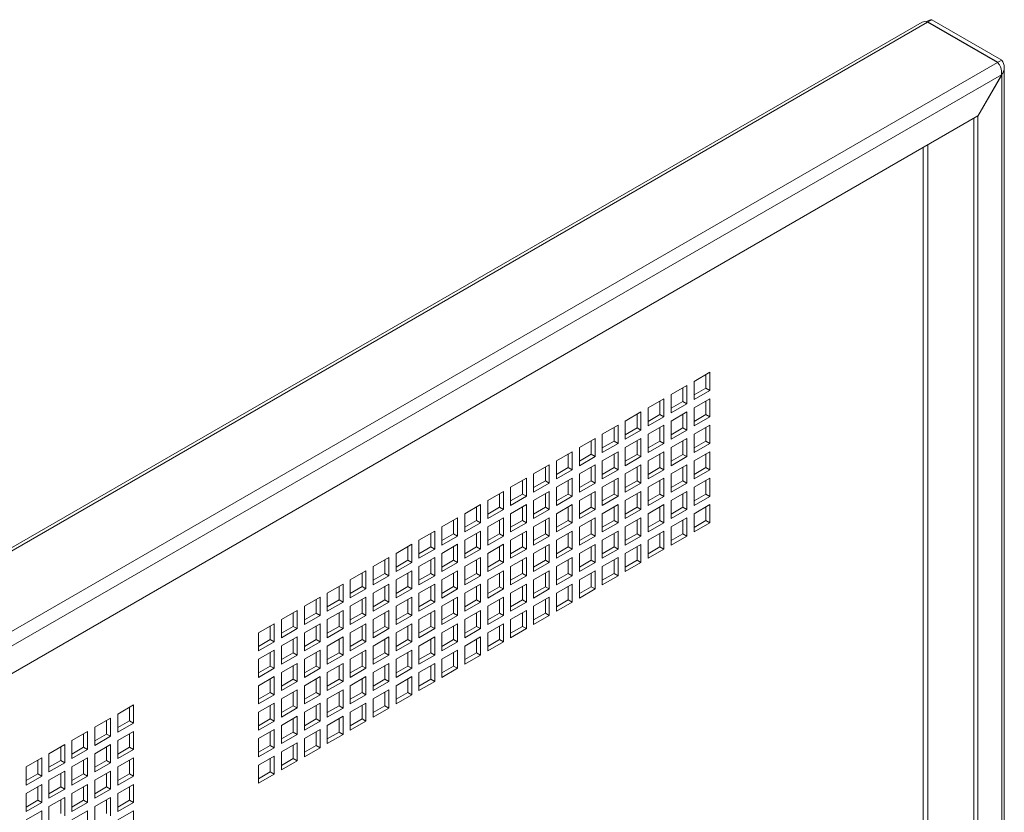
# Paper-space layout 'Sheet2' of a CAD drawing. Units: millimetres. Extents: x 74 to 3794, y 125 to 3925.
# Drawn here: x 3528 to 3794, y 3653 to 3867 of the extents above; entities that cross this region are included whole.
import ezdxf

# ---------------------------------------------------------------- set-up
doc = ezdxf.new("R2010")
doc.units = ezdxf.units.MM

psp = doc.layouts.new('Sheet2')

# ---------------------------------------------------------------- linework, layer by layer
at = {"color": 7, "linetype": 'Continuous', "lineweight": 0}
for p, q in [((3771.71, 3865.93), (3378.57, 3638.97)), ((3773.21, 3865.97), (3379.49, 3638.69)), ((3773.21, 3865.97), (3792.06, 3855.09)), ((3774.34, 3866.63), (3773.28, 3866.01)), ((3773.28, 3866.01), (3792.13, 3855.13)), ((3774.34, 3866.63), (3793.19, 3855.74)), ((3398.35, 3627.8), (3792.06, 3855.09)), ((3793.19, 3855.74), (3792.13, 3855.13)), ((3400.06, 3624.84), (3793.14, 3851.76)), ((3793.14, 3851.76), (3786.72, 3840.64)), ((3793.19, 3851.73), (3786.77, 3840.61)), ((3793.19, 3851.73), (3793.19, 3080.09)), ((3793.9, 3080.06), (3793.9, 3853.74)), ((3400.06, 3617.42), (3786.72, 3840.64)), ((3785.71, 3840.06), (3785.71, 3526.51)), ((3786.77, 3840.61), (3786.72, 3840.64)), ((3786.77, 3840.61), (3786.77, 3525.9)), ((3710.14, 3768.97), (3714.38, 3771.42)), ((3710.14, 3764.07), (3710.14, 3768.97)), ((3713.32, 3770.81), (3713.32, 3767.13)), ((3714.38, 3771.42), (3714.38, 3766.52)), ((3703.95, 3765.4), (3708.2, 3767.85)), ((3707.14, 3767.24), (3707.14, 3763.56)), ((3708.2, 3767.85), (3708.2, 3762.95)), ((3713.32, 3767.13), (3710.14, 3765.3)), ((3714.38, 3766.52), (3710.14, 3764.07)), ((3714.38, 3766.52), (3713.32, 3767.13)), ((3697.77, 3761.83), (3702.01, 3764.28)), ((3700.95, 3763.67), (3700.95, 3759.99)), ((3702.01, 3764.28), (3702.01, 3759.38)), ((3703.95, 3760.5), (3703.95, 3765.4)), ((3710.14, 3761.83), (3714.38, 3764.28)), ((3713.32, 3763.66), (3713.32, 3759.99)), ((3714.38, 3764.28), (3714.38, 3759.38)), ((3697.77, 3756.93), (3697.77, 3761.83)), ((3707.14, 3763.56), (3703.95, 3761.73)), ((3708.2, 3762.95), (3703.95, 3760.5)), ((3708.2, 3762.95), (3707.14, 3763.56)), ((3710.14, 3756.93), (3710.14, 3761.83)), ((3691.58, 3758.26), (3695.82, 3760.71)), ((3691.58, 3753.36), (3691.58, 3758.26)), ((3694.76, 3760.09), (3694.76, 3756.42)), ((3695.82, 3760.71), (3695.82, 3755.81)), ((3700.95, 3759.99), (3697.77, 3758.15)), ((3702.01, 3759.38), (3697.77, 3756.93)), ((3702.01, 3759.38), (3700.95, 3759.99)), ((3703.95, 3758.26), (3708.2, 3760.71)), ((3703.95, 3753.36), (3703.95, 3758.26)), ((3707.14, 3760.09), (3707.14, 3756.42)), ((3708.2, 3760.71), (3708.2, 3755.81)), ((3713.32, 3759.99), (3710.14, 3758.15)), ((3714.38, 3759.38), (3710.14, 3756.93)), ((3714.38, 3759.38), (3713.32, 3759.99)), ((3685.39, 3754.69), (3689.63, 3757.13)), ((3688.57, 3756.52), (3688.57, 3752.85)), ((3689.63, 3757.13), (3689.63, 3752.24)), ((3694.76, 3756.42), (3691.58, 3754.58)), ((3695.82, 3755.81), (3691.58, 3753.36)), ((3695.82, 3755.81), (3694.76, 3756.42)), ((3697.77, 3754.68), (3702.01, 3757.13)), ((3700.95, 3756.52), (3700.95, 3752.85)), ((3702.01, 3757.13), (3702.01, 3752.23)), ((3707.14, 3756.42), (3703.95, 3754.58)), ((3708.2, 3755.81), (3703.95, 3753.36)), ((3708.2, 3755.81), (3707.14, 3756.42)), ((3710.14, 3754.68), (3714.38, 3757.13)), ((3713.32, 3756.52), (3713.32, 3752.85)), ((3714.38, 3757.13), (3714.38, 3752.23)), ((3679.2, 3751.11), (3683.45, 3753.56)), ((3682.39, 3752.95), (3682.39, 3749.28)), ((3683.45, 3753.56), (3683.45, 3748.66)), ((3685.39, 3749.79), (3685.39, 3754.69)), ((3691.58, 3751.11), (3695.82, 3753.56)), ((3694.76, 3752.95), (3694.76, 3749.27)), ((3695.82, 3753.56), (3695.82, 3748.66)), ((3697.77, 3749.78), (3697.77, 3754.68)), ((3703.95, 3751.11), (3708.2, 3753.56)), ((3707.14, 3752.95), (3707.14, 3749.27)), ((3708.2, 3753.56), (3708.2, 3748.66)), ((3710.14, 3749.78), (3710.14, 3754.68)), ((3679.2, 3746.21), (3679.2, 3751.11)), ((3688.57, 3752.85), (3685.39, 3751.01)), ((3689.63, 3752.24), (3685.39, 3749.79)), ((3689.63, 3752.24), (3688.57, 3752.85)), ((3691.58, 3746.21), (3691.58, 3751.11)), ((3700.95, 3752.85), (3697.77, 3751.01)), ((3702.01, 3752.23), (3697.77, 3749.78)), ((3702.01, 3752.23), (3700.95, 3752.85)), ((3703.95, 3746.21), (3703.95, 3751.11)), ((3713.32, 3752.85), (3710.14, 3751.01)), ((3714.38, 3752.23), (3710.14, 3749.78)), ((3714.38, 3752.23), (3713.32, 3752.85)), ((3673.02, 3747.54), (3677.26, 3749.99)), ((3676.2, 3749.38), (3676.2, 3745.7)), ((3677.26, 3749.99), (3677.26, 3745.09)), ((3682.39, 3749.28), (3679.2, 3747.44)), ((3683.45, 3748.66), (3679.2, 3746.21)), ((3683.45, 3748.66), (3682.39, 3749.28)), ((3685.39, 3747.54), (3689.63, 3749.99)), ((3688.57, 3749.38), (3688.57, 3745.7)), ((3689.63, 3749.99), (3689.63, 3745.09)), ((3694.76, 3749.27), (3691.58, 3747.44)), ((3695.82, 3748.66), (3691.58, 3746.21)), ((3695.82, 3748.66), (3694.76, 3749.27)), ((3697.77, 3747.54), (3702.01, 3749.99)), ((3700.95, 3749.38), (3700.95, 3745.7)), ((3702.01, 3749.99), (3702.01, 3745.09)), ((3707.14, 3749.27), (3703.95, 3747.44)), ((3708.2, 3748.66), (3703.95, 3746.21)), ((3708.2, 3748.66), (3707.14, 3749.27)), ((3710.14, 3747.54), (3714.38, 3749.99)), ((3713.32, 3749.38), (3713.32, 3745.7)), ((3714.38, 3749.99), (3714.38, 3745.09)), ((3666.83, 3743.97), (3671.07, 3746.42)), ((3670.01, 3745.81), (3670.01, 3742.13)), ((3671.07, 3746.42), (3671.07, 3741.52)), ((3673.02, 3742.64), (3673.02, 3747.54)), ((3676.2, 3745.7), (3673.02, 3743.87)), ((3677.26, 3745.09), (3673.02, 3742.64)), ((3677.26, 3745.09), (3676.2, 3745.7)), ((3679.2, 3743.97), (3683.45, 3746.42)), ((3682.39, 3745.81), (3682.39, 3742.13)), ((3683.45, 3746.42), (3683.45, 3741.52)), ((3685.39, 3742.64), (3685.39, 3747.54)), ((3688.57, 3745.7), (3685.39, 3743.87)), ((3689.63, 3745.09), (3685.39, 3742.64)), ((3689.63, 3745.09), (3688.57, 3745.7)), ((3691.58, 3743.97), (3695.82, 3746.42)), ((3694.76, 3745.8), (3694.76, 3742.13)), ((3695.82, 3746.42), (3695.82, 3741.52)), ((3697.77, 3742.64), (3697.77, 3747.54)), ((3700.95, 3745.7), (3697.77, 3743.86)), ((3702.01, 3745.09), (3697.77, 3742.64)), ((3702.01, 3745.09), (3700.95, 3745.7)), ((3703.95, 3743.97), (3708.2, 3746.42)), ((3707.14, 3745.8), (3707.14, 3742.13)), ((3708.2, 3746.42), (3708.2, 3741.52)), ((3710.14, 3742.64), (3710.14, 3747.54)), ((3713.32, 3745.7), (3710.14, 3743.86)), ((3714.38, 3745.09), (3710.14, 3742.64)), ((3714.38, 3745.09), (3713.32, 3745.7)), ((3660.64, 3740.4), (3664.89, 3742.85)), ((3664.89, 3742.85), (3664.89, 3737.95)), ((3666.83, 3739.07), (3666.83, 3743.97)), ((3673.02, 3740.4), (3677.26, 3742.85)), ((3677.26, 3742.85), (3677.26, 3737.95)), ((3679.2, 3739.07), (3679.2, 3743.97)), ((3685.39, 3740.4), (3689.63, 3742.84)), ((3689.63, 3742.84), (3689.63, 3737.95)), ((3691.58, 3739.07), (3691.58, 3743.97)), ((3697.77, 3740.39), (3702.01, 3742.84)), ((3702.01, 3742.84), (3702.01, 3737.94)), ((3703.95, 3739.07), (3703.95, 3743.97)), ((3710.14, 3740.39), (3714.38, 3742.84)), ((3714.38, 3742.84), (3714.38, 3737.94)), ((3660.64, 3735.5), (3660.64, 3740.4)), ((3663.83, 3742.24), (3663.83, 3738.56)), ((3670.01, 3742.13), (3666.83, 3740.3)), ((3671.07, 3741.52), (3666.83, 3739.07)), ((3671.07, 3741.52), (3670.01, 3742.13)), ((3673.02, 3735.5), (3673.02, 3740.4)), ((3676.2, 3742.23), (3676.2, 3738.56)), ((3682.39, 3742.13), (3679.2, 3740.29)), ((3683.45, 3741.52), (3679.2, 3739.07)), ((3683.45, 3741.52), (3682.39, 3742.13)), ((3685.39, 3735.5), (3685.39, 3740.4)), ((3688.57, 3742.23), (3688.57, 3738.56)), ((3694.76, 3742.13), (3691.58, 3740.29)), ((3695.82, 3741.52), (3691.58, 3739.07)), ((3695.82, 3741.52), (3694.76, 3742.13)), ((3697.77, 3735.5), (3697.77, 3740.39)), ((3700.95, 3742.23), (3700.95, 3738.56)), ((3707.14, 3742.13), (3703.95, 3740.29)), ((3708.2, 3741.52), (3703.95, 3739.07)), ((3708.2, 3741.52), (3707.14, 3742.13)), ((3710.14, 3735.49), (3710.14, 3740.39)), ((3713.32, 3742.23), (3713.32, 3738.56)), ((3654.46, 3736.83), (3658.7, 3739.28)), ((3657.64, 3738.66), (3657.64, 3734.99)), ((3658.7, 3739.28), (3658.7, 3734.38)), ((3663.83, 3738.56), (3660.64, 3736.72)), ((3664.89, 3737.95), (3660.64, 3735.5)), ((3664.89, 3737.95), (3663.83, 3738.56)), ((3666.83, 3736.83), (3671.07, 3739.27)), ((3670.01, 3738.66), (3670.01, 3734.99)), ((3671.07, 3739.27), (3671.07, 3734.38)), ((3676.2, 3738.56), (3673.02, 3736.72)), ((3677.26, 3737.95), (3673.02, 3735.5)), ((3677.26, 3737.95), (3676.2, 3738.56)), ((3679.2, 3736.82), (3683.45, 3739.27)), ((3682.39, 3738.66), (3682.39, 3734.99)), ((3683.45, 3739.27), (3683.45, 3734.37)), ((3688.57, 3738.56), (3685.39, 3736.72)), ((3689.63, 3737.95), (3685.39, 3735.5)), ((3689.63, 3737.95), (3688.57, 3738.56)), ((3691.58, 3736.82), (3695.82, 3739.27)), ((3694.76, 3738.66), (3694.76, 3734.99)), ((3695.82, 3739.27), (3695.82, 3734.37)), ((3700.95, 3738.56), (3697.77, 3736.72)), ((3702.01, 3737.94), (3697.77, 3735.5)), ((3702.01, 3737.94), (3700.95, 3738.56)), ((3703.95, 3736.82), (3708.2, 3739.27)), ((3707.14, 3738.66), (3707.14, 3734.98)), ((3708.2, 3739.27), (3708.2, 3734.37)), ((3713.32, 3738.56), (3710.14, 3736.72)), ((3714.38, 3737.94), (3710.14, 3735.49)), ((3714.38, 3737.94), (3713.32, 3738.56)), ((3648.27, 3733.25), (3652.51, 3735.7)), ((3651.45, 3735.09), (3651.45, 3731.42)), ((3652.51, 3735.7), (3652.51, 3730.8)), ((3654.46, 3731.93), (3654.46, 3736.83)), ((3657.64, 3734.99), (3654.46, 3733.15)), ((3658.7, 3734.38), (3654.46, 3731.93)), ((3658.7, 3734.38), (3657.64, 3734.99)), ((3660.64, 3733.25), (3664.89, 3735.7)), ((3663.83, 3735.09), (3663.83, 3731.42)), ((3664.89, 3735.7), (3664.89, 3730.8)), ((3666.83, 3731.93), (3666.83, 3736.83)), ((3670.01, 3734.99), (3666.83, 3733.15)), ((3671.07, 3734.38), (3666.83, 3731.93)), ((3671.07, 3734.38), (3670.01, 3734.99)), ((3673.02, 3733.25), (3677.26, 3735.7)), ((3676.2, 3735.09), (3676.2, 3731.41)), ((3677.26, 3735.7), (3677.26, 3730.8)), ((3679.2, 3731.92), (3679.2, 3736.82)), ((3682.39, 3734.99), (3679.2, 3733.15)), ((3683.45, 3734.37), (3679.2, 3731.92)), ((3683.45, 3734.37), (3682.39, 3734.99)), ((3685.39, 3733.25), (3689.63, 3735.7)), ((3688.57, 3735.09), (3688.57, 3731.41)), ((3689.63, 3735.7), (3689.63, 3730.8)), ((3691.58, 3731.92), (3691.58, 3736.82)), ((3694.76, 3734.99), (3691.58, 3733.15)), ((3695.82, 3734.37), (3691.58, 3731.92)), ((3695.82, 3734.37), (3694.76, 3734.99)), ((3697.77, 3733.25), (3702.01, 3735.7)), ((3700.95, 3735.09), (3700.95, 3731.41)), ((3702.01, 3735.7), (3702.01, 3730.8)), ((3703.95, 3731.92), (3703.95, 3736.82)), ((3707.14, 3734.98), (3703.95, 3733.15)), ((3708.2, 3734.37), (3703.95, 3731.92)), ((3708.2, 3734.37), (3707.14, 3734.98)), ((3710.14, 3733.25), (3714.38, 3735.7)), ((3713.32, 3735.09), (3713.32, 3731.41)), ((3714.38, 3735.7), (3714.38, 3730.8)), ((3642.08, 3729.68), (3646.32, 3732.13)), ((3646.32, 3732.13), (3646.32, 3727.23)), ((3648.27, 3728.36), (3648.27, 3733.25)), ((3654.46, 3729.68), (3658.7, 3732.13)), ((3658.7, 3732.13), (3658.7, 3727.23)), ((3660.64, 3728.35), (3660.64, 3733.25)), ((3666.83, 3729.68), (3671.07, 3732.13)), ((3671.07, 3732.13), (3671.07, 3727.23)), ((3673.02, 3728.35), (3673.02, 3733.25)), ((3679.2, 3729.68), (3683.45, 3732.13)), ((3683.45, 3732.13), (3683.45, 3727.23)), ((3685.39, 3728.35), (3685.39, 3733.25)), ((3691.58, 3729.68), (3695.82, 3732.13)), ((3695.82, 3732.13), (3695.82, 3727.23)), ((3697.77, 3728.35), (3697.77, 3733.25)), ((3703.95, 3729.68), (3708.2, 3732.13)), ((3708.2, 3732.13), (3708.2, 3727.23)), ((3710.14, 3728.35), (3710.14, 3733.25)), ((3642.08, 3724.78), (3642.08, 3729.68)), ((3645.26, 3731.52), (3645.26, 3727.85)), ((3651.45, 3731.42), (3648.27, 3729.58)), ((3652.51, 3730.8), (3648.27, 3728.36)), ((3652.51, 3730.8), (3651.45, 3731.42)), ((3654.46, 3724.78), (3654.46, 3729.68)), ((3657.64, 3731.52), (3657.64, 3727.84)), ((3663.83, 3731.42), (3660.64, 3729.58)), ((3664.89, 3730.8), (3660.64, 3728.35)), ((3664.89, 3730.8), (3663.83, 3731.42)), ((3666.83, 3724.78), (3666.83, 3729.68)), ((3670.01, 3731.52), (3670.01, 3727.84)), ((3676.2, 3731.41), (3673.02, 3729.58)), ((3677.26, 3730.8), (3673.02, 3728.35)), ((3677.26, 3730.8), (3676.2, 3731.41)), ((3679.2, 3724.78), (3679.2, 3729.68)), ((3682.39, 3731.52), (3682.39, 3727.84)), ((3688.57, 3731.41), (3685.39, 3729.58)), ((3689.63, 3730.8), (3685.39, 3728.35)), ((3689.63, 3730.8), (3688.57, 3731.41)), ((3691.58, 3724.78), (3691.58, 3729.68)), ((3694.76, 3731.52), (3694.76, 3727.84)), ((3700.95, 3731.41), (3697.77, 3729.58)), ((3702.01, 3730.8), (3697.77, 3728.35)), ((3702.01, 3730.8), (3700.95, 3731.41)), ((3703.95, 3724.78), (3703.95, 3729.68)), ((3707.14, 3731.51), (3707.14, 3727.84)), ((3713.32, 3731.41), (3710.14, 3729.57)), ((3714.38, 3730.8), (3710.14, 3728.35)), ((3714.38, 3730.8), (3713.32, 3731.41)), ((3635.89, 3726.11), (3640.14, 3728.56)), ((3639.08, 3727.95), (3639.08, 3724.27)), ((3640.14, 3728.56), (3640.14, 3723.66)), ((3645.26, 3727.85), (3642.08, 3726.01)), ((3646.32, 3727.23), (3642.08, 3724.78)), ((3646.32, 3727.23), (3645.26, 3727.85)), ((3648.27, 3726.11), (3652.51, 3728.56)), ((3651.45, 3727.95), (3651.45, 3724.27)), ((3652.51, 3728.56), (3652.51, 3723.66)), ((3657.64, 3727.84), (3654.46, 3726.01)), ((3658.7, 3727.23), (3654.46, 3724.78)), ((3658.7, 3727.23), (3657.64, 3727.84)), ((3660.64, 3726.11), (3664.89, 3728.56)), ((3663.83, 3727.95), (3663.83, 3724.27)), ((3664.89, 3728.56), (3664.89, 3723.66)), ((3670.01, 3727.84), (3666.83, 3726.01)), ((3671.07, 3727.23), (3666.83, 3724.78)), ((3671.07, 3727.23), (3670.01, 3727.84)), ((3673.02, 3726.11), (3677.26, 3728.56)), ((3676.2, 3727.94), (3676.2, 3724.27)), ((3677.26, 3728.56), (3677.26, 3723.66)), ((3682.39, 3727.84), (3679.2, 3726)), ((3683.45, 3727.23), (3679.2, 3724.78)), ((3683.45, 3727.23), (3682.39, 3727.84)), ((3685.39, 3726.11), (3689.63, 3728.56)), ((3688.57, 3727.94), (3688.57, 3724.27)), ((3689.63, 3728.56), (3689.63, 3723.66)), ((3694.76, 3727.84), (3691.58, 3726)), ((3695.82, 3727.23), (3691.58, 3724.78)), ((3695.82, 3727.23), (3694.76, 3727.84)), ((3697.77, 3726.11), (3702.01, 3728.55)), ((3700.95, 3727.94), (3700.95, 3724.27)), ((3702.01, 3728.55), (3702.01, 3723.66)), ((3707.14, 3727.84), (3703.95, 3726)), ((3708.2, 3727.23), (3703.95, 3724.78)), ((3708.2, 3727.23), (3707.14, 3727.84)), ((3629.71, 3722.54), (3633.95, 3724.99)), ((3632.89, 3724.38), (3632.89, 3720.7)), ((3633.95, 3724.99), (3633.95, 3720.09)), ((3635.89, 3721.21), (3635.89, 3726.11)), ((3639.08, 3724.27), (3635.89, 3722.44)), ((3640.14, 3723.66), (3639.08, 3724.27)), ((3642.08, 3722.54), (3646.32, 3724.99)), ((3645.26, 3724.37), (3645.26, 3720.7)), ((3646.32, 3724.99), (3646.32, 3720.09)), ((3648.27, 3721.21), (3648.27, 3726.11)), ((3651.45, 3724.27), (3648.27, 3722.44)), ((3652.51, 3723.66), (3651.45, 3724.27)), ((3654.46, 3722.54), (3658.7, 3724.99)), ((3657.64, 3724.37), (3657.64, 3720.7)), ((3658.7, 3724.99), (3658.7, 3720.09)), ((3660.64, 3721.21), (3660.64, 3726.11)), ((3663.83, 3724.27), (3660.64, 3722.43)), ((3664.89, 3723.66), (3663.83, 3724.27)), ((3666.83, 3722.54), (3671.07, 3724.98)), ((3670.01, 3724.37), (3670.01, 3720.7)), ((3671.07, 3724.98), (3671.07, 3720.09)), ((3673.02, 3721.21), (3673.02, 3726.11)), ((3676.2, 3724.27), (3673.02, 3722.43)), ((3677.26, 3723.66), (3676.2, 3724.27)), ((3679.2, 3722.53), (3683.45, 3724.98)), ((3682.39, 3724.37), (3682.39, 3720.7)), ((3683.45, 3724.98), (3683.45, 3720.08)), ((3685.39, 3721.21), (3685.39, 3726.11)), ((3688.57, 3724.27), (3685.39, 3722.43)), ((3689.63, 3723.66), (3688.57, 3724.27)), ((3691.58, 3722.53), (3695.82, 3724.98)), ((3694.76, 3724.37), (3694.76, 3720.7)), ((3695.82, 3724.98), (3695.82, 3720.08)), ((3697.77, 3721.21), (3697.77, 3726.11)), ((3700.95, 3724.27), (3697.77, 3722.43)), ((3702.01, 3723.66), (3700.95, 3724.27)), ((3623.52, 3718.97), (3627.76, 3721.42)), ((3627.76, 3721.42), (3627.76, 3716.52)), ((3629.71, 3717.64), (3629.71, 3722.54)), ((3640.14, 3723.66), (3635.89, 3721.21)), ((3635.89, 3718.97), (3640.14, 3721.42)), ((3640.14, 3721.42), (3640.14, 3716.52)), ((3642.08, 3717.64), (3642.08, 3722.54)), ((3652.51, 3723.66), (3648.27, 3721.21)), ((3648.27, 3718.97), (3652.51, 3721.41)), ((3652.51, 3721.41), (3652.51, 3716.52)), ((3654.46, 3717.64), (3654.46, 3722.54)), ((3664.89, 3723.66), (3660.64, 3721.21)), ((3660.64, 3718.96), (3664.89, 3721.41)), ((3664.89, 3721.41), (3664.89, 3716.51)), ((3666.83, 3717.64), (3666.83, 3722.54)), ((3677.26, 3723.66), (3673.02, 3721.21)), ((3673.02, 3718.96), (3677.26, 3721.41)), ((3677.26, 3721.41), (3677.26, 3716.51)), ((3679.2, 3717.64), (3679.2, 3722.53)), ((3689.63, 3723.66), (3685.39, 3721.21)), ((3685.39, 3718.96), (3689.63, 3721.41)), ((3689.63, 3721.41), (3689.63, 3716.51)), ((3691.58, 3717.63), (3691.58, 3722.53)), ((3702.01, 3723.66), (3697.77, 3721.21)), ((3623.52, 3714.07), (3623.52, 3718.97)), ((3626.7, 3720.8), (3626.7, 3717.13)), ((3632.89, 3720.7), (3629.71, 3718.86)), ((3633.95, 3720.09), (3629.71, 3717.64)), ((3633.95, 3720.09), (3632.89, 3720.7)), ((3635.89, 3714.07), (3635.89, 3718.97)), ((3639.08, 3720.8), (3639.08, 3717.13)), ((3645.26, 3720.7), (3642.08, 3718.86)), ((3646.32, 3720.09), (3642.08, 3717.64)), ((3646.32, 3720.09), (3645.26, 3720.7)), ((3648.27, 3714.07), (3648.27, 3718.97)), ((3651.45, 3720.8), (3651.45, 3717.13)), ((3657.64, 3720.7), (3654.46, 3718.86)), ((3658.7, 3720.09), (3654.46, 3717.64)), ((3658.7, 3720.09), (3657.64, 3720.7)), ((3660.64, 3714.06), (3660.64, 3718.96)), ((3663.83, 3720.8), (3663.83, 3717.13)), ((3670.01, 3720.7), (3666.83, 3718.86)), ((3671.07, 3720.09), (3666.83, 3717.64)), ((3671.07, 3720.09), (3670.01, 3720.7)), ((3673.02, 3714.06), (3673.02, 3718.96)), ((3676.2, 3720.8), (3676.2, 3717.13)), ((3682.39, 3720.7), (3679.2, 3718.86)), ((3683.45, 3720.08), (3679.2, 3717.64)), ((3683.45, 3720.08), (3682.39, 3720.7)), ((3685.39, 3714.06), (3685.39, 3718.96)), ((3688.57, 3720.8), (3688.57, 3717.12)), ((3694.76, 3720.7), (3691.58, 3718.86)), ((3695.82, 3720.08), (3691.58, 3717.63)), ((3695.82, 3720.08), (3694.76, 3720.7)), ((3617.33, 3715.4), (3621.58, 3717.84)), ((3620.52, 3717.23), (3620.52, 3713.56)), ((3621.58, 3717.84), (3621.58, 3712.95)), ((3626.7, 3717.13), (3623.52, 3715.29)), ((3627.76, 3716.52), (3623.52, 3714.07)), ((3627.76, 3716.52), (3626.7, 3717.13)), ((3629.71, 3715.39), (3633.95, 3717.84)), ((3632.89, 3717.23), (3632.89, 3713.56)), ((3633.95, 3717.84), (3633.95, 3712.94)), ((3639.08, 3717.13), (3635.89, 3715.29)), ((3640.14, 3716.52), (3635.89, 3714.07)), ((3640.14, 3716.52), (3639.08, 3717.13)), ((3642.08, 3715.39), (3646.32, 3717.84)), ((3645.26, 3717.23), (3645.26, 3713.56)), ((3646.32, 3717.84), (3646.32, 3712.94)), ((3651.45, 3717.13), (3648.27, 3715.29)), ((3652.51, 3716.52), (3648.27, 3714.07)), ((3652.51, 3716.52), (3651.45, 3717.13)), ((3654.46, 3715.39), (3658.7, 3717.84)), ((3657.64, 3717.23), (3657.64, 3713.55)), ((3658.7, 3717.84), (3658.7, 3712.94)), ((3663.83, 3717.13), (3660.64, 3715.29)), ((3664.89, 3716.51), (3660.64, 3714.06)), ((3664.89, 3716.51), (3663.83, 3717.13)), ((3666.83, 3715.39), (3671.07, 3717.84)), ((3670.01, 3717.23), (3670.01, 3713.55)), ((3671.07, 3717.84), (3671.07, 3712.94)), ((3676.2, 3717.13), (3673.02, 3715.29)), ((3677.26, 3716.51), (3673.02, 3714.06)), ((3677.26, 3716.51), (3676.2, 3717.13)), ((3679.2, 3715.39), (3683.45, 3717.84)), ((3682.39, 3717.23), (3682.39, 3713.55)), ((3683.45, 3717.84), (3683.45, 3712.94)), ((3688.57, 3717.12), (3685.39, 3715.29)), ((3689.63, 3716.51), (3685.39, 3714.06)), ((3689.63, 3716.51), (3688.57, 3717.12)), ((3611.15, 3711.82), (3615.39, 3714.27)), ((3614.33, 3713.66), (3614.33, 3709.99)), ((3615.39, 3714.27), (3615.39, 3709.37)), ((3617.33, 3710.5), (3617.33, 3715.4)), ((3620.52, 3713.56), (3617.33, 3711.72)), ((3621.58, 3712.95), (3620.52, 3713.56)), ((3623.52, 3711.82), (3627.76, 3714.27)), ((3626.7, 3713.66), (3626.7, 3709.98)), ((3627.76, 3714.27), (3627.76, 3709.37)), ((3629.71, 3710.5), (3629.71, 3715.39)), ((3632.89, 3713.56), (3629.71, 3711.72)), ((3633.95, 3712.94), (3632.89, 3713.56)), ((3635.89, 3711.82), (3640.14, 3714.27)), ((3639.08, 3713.66), (3639.08, 3709.98)), ((3640.14, 3714.27), (3640.14, 3709.37)), ((3642.08, 3710.49), (3642.08, 3715.39)), ((3645.26, 3713.56), (3642.08, 3711.72)), ((3646.32, 3712.94), (3645.26, 3713.56)), ((3648.27, 3711.82), (3652.51, 3714.27)), ((3651.45, 3713.66), (3651.45, 3709.98)), ((3652.51, 3714.27), (3652.51, 3709.37)), ((3654.46, 3710.49), (3654.46, 3715.39)), ((3657.64, 3713.55), (3654.46, 3711.72)), ((3658.7, 3712.94), (3657.64, 3713.55)), ((3660.64, 3711.82), (3664.89, 3714.27)), ((3663.83, 3713.66), (3663.83, 3709.98)), ((3664.89, 3714.27), (3664.89, 3709.37)), ((3666.83, 3710.49), (3666.83, 3715.39)), ((3670.01, 3713.55), (3666.83, 3711.72)), ((3671.07, 3712.94), (3670.01, 3713.55)), ((3673.02, 3711.82), (3677.26, 3714.27)), ((3676.2, 3713.65), (3676.2, 3709.98)), ((3677.26, 3714.27), (3677.26, 3709.37)), ((3679.2, 3710.49), (3679.2, 3715.39)), ((3682.39, 3713.55), (3679.2, 3711.72)), ((3683.45, 3712.94), (3682.39, 3713.55)), ((3604.96, 3708.25), (3609.2, 3710.7)), ((3609.2, 3710.7), (3609.2, 3705.8)), ((3611.15, 3706.92), (3611.15, 3711.82)), ((3621.58, 3712.95), (3617.33, 3710.5)), ((3617.33, 3708.25), (3621.58, 3710.7)), ((3621.58, 3710.7), (3621.58, 3705.8)), ((3623.52, 3706.92), (3623.52, 3711.82)), ((3633.95, 3712.94), (3629.71, 3710.5)), ((3629.71, 3708.25), (3633.95, 3710.7)), ((3633.95, 3710.7), (3633.95, 3705.8)), ((3635.89, 3706.92), (3635.89, 3711.82)), ((3646.32, 3712.94), (3642.08, 3710.49)), ((3642.08, 3708.25), (3646.32, 3710.7)), ((3646.32, 3710.7), (3646.32, 3705.8)), ((3648.27, 3706.92), (3648.27, 3711.82)), ((3658.7, 3712.94), (3654.46, 3710.49)), ((3654.46, 3708.25), (3658.7, 3710.7)), ((3658.7, 3710.7), (3658.7, 3705.8)), ((3660.64, 3706.92), (3660.64, 3711.82)), ((3671.07, 3712.94), (3666.83, 3710.49)), ((3666.83, 3708.25), (3671.07, 3710.7)), ((3671.07, 3710.7), (3671.07, 3705.8)), ((3673.02, 3706.92), (3673.02, 3711.82)), ((3683.45, 3712.94), (3679.2, 3710.49)), ((3604.96, 3703.35), (3604.96, 3708.25)), ((3608.14, 3710.09), (3608.14, 3706.41)), ((3614.33, 3709.99), (3611.15, 3708.15)), ((3615.39, 3709.37), (3611.15, 3706.92)), ((3615.39, 3709.37), (3614.33, 3709.99)), ((3617.33, 3703.35), (3617.33, 3708.25)), ((3620.52, 3710.09), (3620.52, 3706.41)), ((3626.7, 3709.98), (3623.52, 3708.15)), ((3627.76, 3709.37), (3623.52, 3706.92)), ((3627.76, 3709.37), (3626.7, 3709.98)), ((3629.71, 3703.35), (3629.71, 3708.25)), ((3632.89, 3710.09), (3632.89, 3706.41)), ((3639.08, 3709.98), (3635.89, 3708.15)), ((3640.14, 3709.37), (3635.89, 3706.92)), ((3640.14, 3709.37), (3639.08, 3709.98)), ((3642.08, 3703.35), (3642.08, 3708.25)), ((3645.26, 3710.09), (3645.26, 3706.41)), ((3651.45, 3709.98), (3648.27, 3708.15)), ((3652.51, 3709.37), (3648.27, 3706.92)), ((3652.51, 3709.37), (3651.45, 3709.98)), ((3654.46, 3703.35), (3654.46, 3708.25)), ((3657.64, 3710.08), (3657.64, 3706.41)), ((3663.83, 3709.98), (3660.64, 3708.14)), ((3664.89, 3709.37), (3660.64, 3706.92)), ((3664.89, 3709.37), (3663.83, 3709.98)), ((3666.83, 3703.35), (3666.83, 3708.25)), ((3670.01, 3710.08), (3670.01, 3706.41)), ((3676.2, 3709.98), (3673.02, 3708.14)), ((3677.26, 3709.37), (3673.02, 3706.92)), ((3677.26, 3709.37), (3676.2, 3709.98)), ((3598.77, 3704.68), (3603.01, 3707.13)), ((3601.95, 3706.52), (3601.95, 3702.84)), ((3603.01, 3707.13), (3603.01, 3702.23)), ((3608.14, 3706.41), (3604.96, 3704.58)), ((3609.2, 3705.8), (3604.96, 3703.35)), ((3609.2, 3705.8), (3608.14, 3706.41)), ((3611.15, 3704.68), (3615.39, 3707.13)), ((3614.33, 3706.52), (3614.33, 3702.84)), ((3615.39, 3707.13), (3615.39, 3702.23)), ((3620.52, 3706.41), (3617.33, 3704.58)), ((3621.58, 3705.8), (3617.33, 3703.35)), ((3621.58, 3705.8), (3620.52, 3706.41)), ((3623.52, 3704.68), (3627.76, 3707.13)), ((3626.7, 3706.51), (3626.7, 3702.84)), ((3627.76, 3707.13), (3627.76, 3702.23)), ((3632.89, 3706.41), (3629.71, 3704.58)), ((3633.95, 3705.8), (3629.71, 3703.35)), ((3633.95, 3705.8), (3632.89, 3706.41)), ((3635.89, 3704.68), (3640.14, 3707.13)), ((3639.08, 3706.51), (3639.08, 3702.84)), ((3640.14, 3707.13), (3640.14, 3702.23)), ((3645.26, 3706.41), (3642.08, 3704.57)), ((3646.32, 3705.8), (3642.08, 3703.35)), ((3646.32, 3705.8), (3645.26, 3706.41)), ((3648.27, 3704.68), (3652.51, 3707.12)), ((3651.45, 3706.51), (3651.45, 3702.84)), ((3652.51, 3707.12), (3652.51, 3702.23)), ((3657.64, 3706.41), (3654.46, 3704.57)), ((3658.7, 3705.8), (3654.46, 3703.35)), ((3658.7, 3705.8), (3657.64, 3706.41)), ((3660.64, 3704.67), (3664.89, 3707.12)), ((3663.83, 3706.51), (3663.83, 3702.84)), ((3664.89, 3707.12), (3664.89, 3702.22)), ((3670.01, 3706.41), (3666.83, 3704.57)), ((3671.07, 3705.8), (3666.83, 3703.35)), ((3671.07, 3705.8), (3670.01, 3706.41)), ((3592.58, 3701.11), (3596.83, 3703.56)), ((3595.77, 3702.95), (3595.77, 3699.27)), ((3596.83, 3703.56), (3596.83, 3698.66)), ((3598.77, 3699.78), (3598.77, 3704.68)), ((3601.95, 3702.84), (3598.77, 3701.01)), ((3603.01, 3702.23), (3601.95, 3702.84)), ((3604.96, 3701.11), (3609.2, 3703.56)), ((3608.14, 3702.94), (3608.14, 3699.27)), ((3609.2, 3703.56), (3609.2, 3698.66)), ((3611.15, 3699.78), (3611.15, 3704.68)), ((3614.33, 3702.84), (3611.15, 3701)), ((3615.39, 3702.23), (3614.33, 3702.84)), ((3617.33, 3701.11), (3621.58, 3703.56)), ((3620.52, 3702.94), (3620.52, 3699.27)), ((3621.58, 3703.56), (3621.58, 3698.66)), ((3623.52, 3699.78), (3623.52, 3704.68)), ((3626.7, 3702.84), (3623.52, 3701)), ((3627.76, 3702.23), (3626.7, 3702.84)), ((3629.71, 3701.1), (3633.95, 3703.55)), ((3632.89, 3702.94), (3632.89, 3699.27)), ((3633.95, 3703.55), (3633.95, 3698.65)), ((3635.89, 3699.78), (3635.89, 3704.68)), ((3639.08, 3702.84), (3635.89, 3701)), ((3640.14, 3702.23), (3639.08, 3702.84)), ((3642.08, 3701.1), (3646.32, 3703.55)), ((3645.26, 3702.94), (3645.26, 3699.27)), ((3646.32, 3703.55), (3646.32, 3698.65)), ((3648.27, 3699.78), (3648.27, 3704.68)), ((3651.45, 3702.84), (3648.27, 3701)), ((3652.51, 3702.23), (3651.45, 3702.84)), ((3654.46, 3701.1), (3658.7, 3703.55)), ((3657.64, 3702.94), (3657.64, 3699.26)), ((3658.7, 3703.55), (3658.7, 3698.65)), ((3660.64, 3699.78), (3660.64, 3704.67)), ((3663.83, 3702.84), (3660.64, 3701)), ((3664.89, 3702.22), (3663.83, 3702.84)), ((3592.58, 3696.21), (3592.58, 3701.11)), ((3603.01, 3702.23), (3598.77, 3699.78)), ((3598.77, 3697.54), (3603.01, 3699.98)), ((3603.01, 3699.98), (3603.01, 3695.09)), ((3604.96, 3696.21), (3604.96, 3701.11)), ((3615.39, 3702.23), (3611.15, 3699.78)), ((3611.15, 3697.53), (3615.39, 3699.98)), ((3615.39, 3699.98), (3615.39, 3695.08)), ((3617.33, 3696.21), (3617.33, 3701.11)), ((3627.76, 3702.23), (3623.52, 3699.78)), ((3623.52, 3697.53), (3627.76, 3699.98)), ((3627.76, 3699.98), (3627.76, 3695.08)), ((3629.71, 3696.21), (3629.71, 3701.1)), ((3640.14, 3702.23), (3635.89, 3699.78)), ((3635.89, 3697.53), (3640.14, 3699.98)), ((3640.14, 3699.98), (3640.14, 3695.08)), ((3642.08, 3696.2), (3642.08, 3701.1)), ((3652.51, 3702.23), (3648.27, 3699.78)), ((3648.27, 3697.53), (3652.51, 3699.98)), ((3652.51, 3699.98), (3652.51, 3695.08)), ((3654.46, 3696.2), (3654.46, 3701.1)), ((3664.89, 3702.22), (3660.64, 3699.78)), ((3595.77, 3699.27), (3592.58, 3697.43)), ((3596.83, 3698.66), (3592.58, 3696.21)), ((3596.83, 3698.66), (3595.77, 3699.27)), ((3598.77, 3692.64), (3598.77, 3697.54)), ((3601.95, 3699.37), (3601.95, 3695.7)), ((3608.14, 3699.27), (3604.96, 3697.43)), ((3609.2, 3698.66), (3604.96, 3696.21)), ((3609.2, 3698.66), (3608.14, 3699.27)), ((3611.15, 3692.64), (3611.15, 3697.53)), ((3614.33, 3699.37), (3614.33, 3695.7)), ((3620.52, 3699.27), (3617.33, 3697.43)), ((3621.58, 3698.66), (3617.33, 3696.21)), ((3621.58, 3698.66), (3620.52, 3699.27)), ((3623.52, 3692.63), (3623.52, 3697.53)), ((3626.7, 3699.37), (3626.7, 3695.7)), ((3632.89, 3699.27), (3629.71, 3697.43)), ((3633.95, 3698.65), (3629.71, 3696.21)), ((3633.95, 3698.65), (3632.89, 3699.27)), ((3635.89, 3692.63), (3635.89, 3697.53)), ((3639.08, 3699.37), (3639.08, 3695.69)), ((3645.26, 3699.27), (3642.08, 3697.43)), ((3646.32, 3698.65), (3642.08, 3696.2)), ((3646.32, 3698.65), (3645.26, 3699.27)), ((3648.27, 3692.63), (3648.27, 3697.53)), ((3651.45, 3699.37), (3651.45, 3695.69)), ((3657.64, 3699.26), (3654.46, 3697.43)), ((3658.7, 3698.65), (3654.46, 3696.2)), ((3658.7, 3698.65), (3657.64, 3699.26)), ((3592.58, 3693.96), (3596.83, 3696.41)), ((3595.77, 3695.8), (3595.77, 3692.13)), ((3596.83, 3696.41), (3596.83, 3691.51)), ((3601.95, 3695.7), (3598.77, 3693.86)), ((3603.01, 3695.09), (3598.77, 3692.64)), ((3603.01, 3695.09), (3601.95, 3695.7)), ((3604.96, 3693.96), (3609.2, 3696.41)), ((3608.14, 3695.8), (3608.14, 3692.12)), ((3609.2, 3696.41), (3609.2, 3691.51)), ((3614.33, 3695.7), (3611.15, 3693.86)), ((3615.39, 3695.08), (3611.15, 3692.64)), ((3615.39, 3695.08), (3614.33, 3695.7)), ((3617.33, 3693.96), (3621.58, 3696.41)), ((3620.52, 3695.8), (3620.52, 3692.12)), ((3621.58, 3696.41), (3621.58, 3691.51)), ((3626.7, 3695.7), (3623.52, 3693.86)), ((3627.76, 3695.08), (3623.52, 3692.63)), ((3627.76, 3695.08), (3626.7, 3695.7)), ((3629.71, 3693.96), (3633.95, 3696.41)), ((3632.89, 3695.8), (3632.89, 3692.12)), ((3633.95, 3696.41), (3633.95, 3691.51)), ((3639.08, 3695.69), (3635.89, 3693.86)), ((3640.14, 3695.08), (3635.89, 3692.63)), ((3640.14, 3695.08), (3639.08, 3695.69)), ((3642.08, 3693.96), (3646.32, 3696.41)), ((3645.26, 3695.8), (3645.26, 3692.12)), ((3646.32, 3696.41), (3646.32, 3691.51)), ((3651.45, 3695.69), (3648.27, 3693.86)), ((3652.51, 3695.08), (3648.27, 3692.63)), ((3652.51, 3695.08), (3651.45, 3695.69)), ((3592.58, 3689.06), (3592.58, 3693.96)), ((3595.77, 3692.13), (3592.58, 3690.29)), ((3596.83, 3691.51), (3595.77, 3692.13)), ((3598.77, 3690.39), (3603.01, 3692.84)), ((3601.95, 3692.23), (3601.95, 3688.55)), ((3603.01, 3692.84), (3603.01, 3687.94)), ((3604.96, 3689.06), (3604.96, 3693.96)), ((3608.14, 3692.12), (3604.96, 3690.29)), ((3609.2, 3691.51), (3608.14, 3692.12)), ((3611.15, 3690.39), (3615.39, 3692.84)), ((3614.33, 3692.23), (3614.33, 3688.55)), ((3615.39, 3692.84), (3615.39, 3687.94)), ((3617.33, 3689.06), (3617.33, 3693.96)), ((3620.52, 3692.12), (3617.33, 3690.29)), ((3621.58, 3691.51), (3620.52, 3692.12)), ((3623.52, 3690.39), (3627.76, 3692.84)), ((3626.7, 3692.23), (3626.7, 3688.55)), ((3627.76, 3692.84), (3627.76, 3687.94)), ((3629.71, 3689.06), (3629.71, 3693.96)), ((3632.89, 3692.12), (3629.71, 3690.29)), ((3633.95, 3691.51), (3632.89, 3692.12)), ((3635.89, 3690.39), (3640.14, 3692.84)), ((3639.08, 3692.22), (3639.08, 3688.55)), ((3640.14, 3692.84), (3640.14, 3687.94)), ((3642.08, 3689.06), (3642.08, 3693.96)), ((3645.26, 3692.12), (3642.08, 3690.28)), ((3646.32, 3691.51), (3645.26, 3692.12)), ((3596.83, 3691.51), (3592.58, 3689.06)), ((3592.58, 3686.82), (3596.83, 3689.27)), ((3596.83, 3689.27), (3596.83, 3684.37)), ((3598.77, 3685.49), (3598.77, 3690.39)), ((3609.2, 3691.51), (3604.96, 3689.06)), ((3604.96, 3686.82), (3609.2, 3689.27)), ((3609.2, 3689.27), (3609.2, 3684.37)), ((3611.15, 3685.49), (3611.15, 3690.39)), ((3621.58, 3691.51), (3617.33, 3689.06)), ((3617.33, 3686.82), (3621.58, 3689.27)), ((3621.58, 3689.27), (3621.58, 3684.37)), ((3623.52, 3685.49), (3623.52, 3690.39)), ((3633.95, 3691.51), (3629.71, 3689.06)), ((3629.71, 3686.82), (3633.95, 3689.26)), ((3633.95, 3689.26), (3633.95, 3684.37)), ((3635.89, 3685.49), (3635.89, 3690.39)), ((3646.32, 3691.51), (3642.08, 3689.06)), ((3592.58, 3681.92), (3592.58, 3686.82)), ((3595.77, 3688.66), (3595.77, 3684.98)), ((3601.95, 3688.55), (3598.77, 3686.72)), ((3603.01, 3687.94), (3598.77, 3685.49)), ((3603.01, 3687.94), (3601.95, 3688.55)), ((3604.96, 3681.92), (3604.96, 3686.82)), ((3608.14, 3688.65), (3608.14, 3684.98)), ((3614.33, 3688.55), (3611.15, 3686.71)), ((3615.39, 3687.94), (3611.15, 3685.49)), ((3615.39, 3687.94), (3614.33, 3688.55)), ((3617.33, 3681.92), (3617.33, 3686.82)), ((3620.52, 3688.65), (3620.52, 3684.98)), ((3626.7, 3688.55), (3623.52, 3686.71)), ((3627.76, 3687.94), (3623.52, 3685.49)), ((3627.76, 3687.94), (3626.7, 3688.55)), ((3629.71, 3681.92), (3629.71, 3686.82)), ((3632.89, 3688.65), (3632.89, 3684.98)), ((3639.08, 3688.55), (3635.89, 3686.71)), ((3640.14, 3687.94), (3635.89, 3685.49)), ((3640.14, 3687.94), (3639.08, 3688.55)), ((3595.77, 3684.98), (3592.58, 3683.14)), ((3596.83, 3684.37), (3592.58, 3681.92)), ((3596.83, 3684.37), (3595.77, 3684.98)), ((3598.77, 3683.25), (3603.01, 3685.7)), ((3601.95, 3685.08), (3601.95, 3681.41)), ((3603.01, 3685.7), (3603.01, 3680.8)), ((3608.14, 3684.98), (3604.96, 3683.14)), ((3609.2, 3684.37), (3604.96, 3681.92)), ((3609.2, 3684.37), (3608.14, 3684.98)), ((3611.15, 3683.24), (3615.39, 3685.69)), ((3614.33, 3685.08), (3614.33, 3681.41)), ((3615.39, 3685.69), (3615.39, 3680.79)), ((3620.52, 3684.98), (3617.33, 3683.14)), ((3621.58, 3684.37), (3617.33, 3681.92)), ((3621.58, 3684.37), (3620.52, 3684.98)), ((3623.52, 3683.24), (3627.76, 3685.69)), ((3626.7, 3685.08), (3626.7, 3681.41)), ((3627.76, 3685.69), (3627.76, 3680.79)), ((3632.89, 3684.98), (3629.71, 3683.14)), ((3633.95, 3684.37), (3629.71, 3681.92)), ((3633.95, 3684.37), (3632.89, 3684.98)), ((3554.58, 3679.17), (3558.82, 3681.62)), ((3558.82, 3681.62), (3558.82, 3676.72)), ((3592.58, 3679.67), (3596.83, 3682.12)), ((3595.77, 3681.51), (3595.77, 3677.84)), ((3596.83, 3682.12), (3596.83, 3677.22)), ((3598.77, 3678.35), (3598.77, 3683.25)), ((3601.95, 3681.41), (3598.77, 3679.57)), ((3603.01, 3680.8), (3601.95, 3681.41)), ((3604.96, 3679.67), (3609.2, 3682.12)), ((3608.14, 3681.51), (3608.14, 3677.84)), ((3609.2, 3682.12), (3609.2, 3677.22)), ((3611.15, 3678.35), (3611.15, 3683.24)), ((3614.33, 3681.41), (3611.15, 3679.57)), ((3615.39, 3680.79), (3614.33, 3681.41)), ((3617.33, 3679.67), (3621.58, 3682.12)), ((3620.52, 3681.51), (3620.52, 3677.83)), ((3621.58, 3682.12), (3621.58, 3677.22)), ((3623.52, 3678.34), (3623.52, 3683.24)), ((3626.7, 3681.41), (3623.52, 3679.57)), ((3627.76, 3680.79), (3626.7, 3681.41)), ((3554.58, 3674.27), (3554.58, 3679.17)), ((3557.76, 3681), (3557.76, 3677.33)), ((3592.58, 3674.78), (3592.58, 3679.67)), ((3603.01, 3680.8), (3598.77, 3678.35)), ((3598.77, 3676.1), (3603.01, 3678.55)), ((3603.01, 3678.55), (3603.01, 3673.65)), ((3604.96, 3674.77), (3604.96, 3679.67)), ((3615.39, 3680.79), (3611.15, 3678.35)), ((3611.15, 3676.1), (3615.39, 3678.55)), ((3615.39, 3678.55), (3615.39, 3673.65)), ((3617.33, 3674.77), (3617.33, 3679.67)), ((3627.76, 3680.79), (3623.52, 3678.34)), ((3548.39, 3675.6), (3552.63, 3678.04)), ((3551.57, 3677.43), (3551.57, 3673.76)), ((3552.63, 3678.04), (3552.63, 3673.15)), ((3557.76, 3677.33), (3554.58, 3675.49)), ((3558.82, 3676.72), (3554.58, 3674.27)), ((3558.82, 3676.72), (3557.76, 3677.33)), ((3595.77, 3677.84), (3592.58, 3676)), ((3596.83, 3677.22), (3592.58, 3674.78)), ((3596.83, 3677.22), (3595.77, 3677.84)), ((3598.77, 3671.2), (3598.77, 3676.1)), ((3601.95, 3677.94), (3601.95, 3674.26)), ((3608.14, 3677.84), (3604.96, 3676)), ((3609.2, 3677.22), (3604.96, 3674.77)), ((3609.2, 3677.22), (3608.14, 3677.84)), ((3611.15, 3671.2), (3611.15, 3676.1)), ((3614.33, 3677.94), (3614.33, 3674.26)), ((3620.52, 3677.83), (3617.33, 3676)), ((3621.58, 3677.22), (3617.33, 3674.77)), ((3621.58, 3677.22), (3620.52, 3677.83)), ((3542.2, 3672.02), (3546.45, 3674.47)), ((3545.38, 3673.86), (3545.38, 3670.19)), ((3546.45, 3674.47), (3546.45, 3669.57)), ((3548.39, 3670.7), (3548.39, 3675.6)), ((3551.57, 3673.76), (3548.39, 3671.92)), ((3552.63, 3673.15), (3551.57, 3673.76)), ((3554.58, 3672.02), (3558.82, 3674.47)), ((3557.76, 3673.86), (3557.76, 3670.19)), ((3558.82, 3674.47), (3558.82, 3669.57)), ((3592.58, 3672.53), (3596.83, 3674.98)), ((3595.77, 3674.37), (3595.77, 3670.69)), ((3596.83, 3674.98), (3596.83, 3670.08)), ((3601.95, 3674.26), (3598.77, 3672.43)), ((3603.01, 3673.65), (3598.77, 3671.2)), ((3603.01, 3673.65), (3601.95, 3674.26)), ((3604.96, 3672.53), (3609.2, 3674.98)), ((3608.14, 3674.37), (3608.14, 3670.69)), ((3609.2, 3674.98), (3609.2, 3670.08)), ((3614.33, 3674.26), (3611.15, 3672.43)), ((3615.39, 3673.65), (3611.15, 3671.2)), ((3615.39, 3673.65), (3614.33, 3674.26)), ((3536.02, 3668.45), (3540.26, 3670.9)), ((3540.26, 3670.9), (3540.26, 3666)), ((3542.2, 3667.12), (3542.2, 3672.02)), ((3552.63, 3673.15), (3548.39, 3670.7)), ((3548.39, 3668.45), (3552.63, 3670.9)), ((3552.63, 3670.9), (3552.63, 3666)), ((3554.58, 3667.12), (3554.58, 3672.02)), ((3592.58, 3667.63), (3592.58, 3672.53)), ((3595.77, 3670.69), (3592.58, 3668.85)), ((3596.83, 3670.08), (3595.77, 3670.69)), ((3598.77, 3668.96), (3603.01, 3671.41)), ((3601.95, 3670.79), (3601.95, 3667.12)), ((3603.01, 3671.41), (3603.01, 3666.51)), ((3604.96, 3667.63), (3604.96, 3672.53)), ((3608.14, 3670.69), (3604.96, 3668.85)), ((3609.2, 3670.08), (3608.14, 3670.69)), ((3536.02, 3663.55), (3536.02, 3668.45)), ((3539.2, 3670.29), (3539.2, 3666.61)), ((3545.38, 3670.19), (3542.2, 3668.35)), ((3546.45, 3669.57), (3542.2, 3667.12)), ((3546.45, 3669.57), (3545.38, 3670.19)), ((3548.39, 3663.55), (3548.39, 3668.45)), ((3551.57, 3670.29), (3551.57, 3666.61)), ((3557.76, 3670.19), (3554.58, 3668.35)), ((3558.82, 3669.57), (3554.58, 3667.12)), ((3558.82, 3669.57), (3557.76, 3670.19)), ((3596.83, 3670.08), (3592.58, 3667.63)), ((3598.77, 3664.06), (3598.77, 3668.96)), ((3609.2, 3670.08), (3604.96, 3667.63)), ((3529.83, 3664.88), (3534.07, 3667.33)), ((3533.01, 3666.72), (3533.01, 3663.04)), ((3534.07, 3667.33), (3534.07, 3662.43)), ((3539.2, 3666.61), (3536.02, 3664.78)), ((3540.26, 3666), (3536.02, 3663.55)), ((3540.26, 3666), (3539.2, 3666.61)), ((3542.2, 3664.88), (3546.45, 3667.33)), ((3545.38, 3666.72), (3545.38, 3663.04)), ((3546.45, 3667.33), (3546.45, 3662.43)), ((3551.57, 3666.61), (3548.39, 3664.78)), ((3552.63, 3666), (3548.39, 3663.55)), ((3552.63, 3666), (3551.57, 3666.61)), ((3554.58, 3664.88), (3558.82, 3667.33)), ((3557.76, 3666.71), (3557.76, 3663.04)), ((3558.82, 3667.33), (3558.82, 3662.43)), ((3592.58, 3665.38), (3596.83, 3667.83)), ((3592.58, 3660.49), (3592.58, 3665.38)), ((3595.77, 3667.22), (3595.77, 3663.55)), ((3596.83, 3667.83), (3596.83, 3662.93)), ((3601.95, 3667.12), (3598.77, 3665.28)), ((3603.01, 3666.51), (3598.77, 3664.06)), ((3603.01, 3666.51), (3601.95, 3667.12)), ((3529.83, 3659.98), (3529.83, 3664.88)), ((3533.01, 3663.04), (3529.83, 3661.21)), ((3534.07, 3662.43), (3533.01, 3663.04)), ((3536.02, 3661.31), (3540.26, 3663.76)), ((3539.2, 3663.14), (3539.2, 3659.47)), ((3540.26, 3663.76), (3540.26, 3658.86)), ((3542.2, 3659.98), (3542.2, 3664.88)), ((3545.38, 3663.04), (3542.2, 3661.2)), ((3546.45, 3662.43), (3545.38, 3663.04)), ((3548.39, 3661.31), (3552.63, 3663.76)), ((3551.57, 3663.14), (3551.57, 3659.47)), ((3552.63, 3663.76), (3552.63, 3658.86)), ((3554.58, 3659.98), (3554.58, 3664.88)), ((3557.76, 3663.04), (3554.58, 3661.2)), ((3558.82, 3662.43), (3557.76, 3663.04)), ((3595.77, 3663.55), (3592.58, 3661.71)), ((3596.83, 3662.93), (3592.58, 3660.49)), ((3596.83, 3662.93), (3595.77, 3663.55)), ((3534.07, 3662.43), (3529.83, 3659.98)), ((3529.83, 3657.74), (3534.07, 3660.18)), ((3534.07, 3660.18), (3534.07, 3655.29)), ((3536.02, 3656.41), (3536.02, 3661.31)), ((3546.45, 3662.43), (3542.2, 3659.98)), ((3542.2, 3657.73), (3546.45, 3660.18)), ((3546.45, 3660.18), (3546.45, 3655.28)), ((3548.39, 3656.41), (3548.39, 3661.31)), ((3558.82, 3662.43), (3554.58, 3659.98)), ((3554.58, 3657.73), (3558.82, 3660.18)), ((3558.82, 3660.18), (3558.82, 3655.28)), ((3529.83, 3652.84), (3529.83, 3657.74)), ((3533.01, 3659.57), (3533.01, 3655.9)), ((3539.2, 3659.47), (3536.02, 3657.63)), ((3540.26, 3658.86), (3536.02, 3656.41)), ((3540.26, 3658.86), (3539.2, 3659.47)), ((3542.2, 3652.84), (3542.2, 3657.73)), ((3545.38, 3659.57), (3545.38, 3655.9)), ((3551.57, 3659.47), (3548.39, 3657.63)), ((3552.63, 3658.86), (3548.39, 3656.41)), ((3552.63, 3658.86), (3551.57, 3659.47)), ((3554.58, 3652.83), (3554.58, 3657.73)), ((3557.76, 3659.57), (3557.76, 3655.9)), ((3533.01, 3655.9), (3529.83, 3654.06)), ((3534.07, 3655.29), (3529.83, 3652.84)), ((3534.07, 3655.29), (3533.01, 3655.9)), ((3536.02, 3654.16), (3540.26, 3656.61)), ((3539.2, 3656), (3539.2, 3652.32)), ((3540.26, 3656.61), (3540.26, 3651.71)), ((3545.38, 3655.9), (3542.2, 3654.06)), ((3546.45, 3655.28), (3542.2, 3652.84)), ((3546.45, 3655.28), (3545.38, 3655.9)), ((3548.39, 3654.16), (3552.63, 3656.61)), ((3551.57, 3656), (3551.57, 3652.32)), ((3552.63, 3656.61), (3552.63, 3651.71)), ((3557.76, 3655.9), (3554.58, 3654.06)), ((3558.82, 3655.28), (3554.58, 3652.83)), ((3558.82, 3655.28), (3557.76, 3655.9)), ((3529.83, 3650.59), (3534.07, 3653.04)), ((3534.07, 3653.04), (3534.07, 3648.14)), ((3536.02, 3649.26), (3536.02, 3654.16)), ((3542.2, 3650.59), (3546.45, 3653.04)), ((3546.45, 3653.04), (3546.45, 3648.14)), ((3548.39, 3649.26), (3548.39, 3654.16)), ((3554.58, 3650.59), (3558.82, 3653.04)), ((3558.82, 3653.04), (3558.82, 3648.14))]:
    psp.add_line(p, q, dxfattribs=at)
at = {"color": 8, "linetype": 'Continuous', "lineweight": 0}
for p, q in [((3773.28, 3865.93), (3773.28, 3866.01)), ((3773.28, 3091.44), (3773.28, 3832.88)), ((3771.98, 3832.13), (3771.98, 3092.28))]:
    psp.add_line(p, q, dxfattribs=at)
at = {"color": 7, "linetype": 'Continuous', "lineweight": 0}
for points, knots in [([(3771.71, 3865.93), (3771.94, 3866.02), (3772.39, 3866.2), (3772.94, 3866.05), (3773.21, 3865.97)], [0, 0, 0, 0, 0.499949, 1, 1, 1, 1]), ([(3774.34, 3866.63), (3774.09, 3866.58), (3773.6, 3866.49), (3772.98, 3866.2), (3772.69, 3866.07)], [0, 0, 0, 0, 0.525545, 1, 1, 1, 1])]:
    psp.add_open_spline(points, degree=3, knots=knots, dxfattribs=at)
for points in [[(3792.06, 3855.09), (3792.23, 3854.9), (3792.58, 3854.52), (3792.99, 3853.65), (3793.22, 3852.68), (3793.17, 3852.07), (3793.14, 3851.76)], [(3793.19, 3851.73), (3793.39, 3852.05), (3793.79, 3852.68), (3793.96, 3853.74), (3793.79, 3854.8), (3793.39, 3855.43), (3793.19, 3855.74)]]:
    psp.add_open_spline(points, degree=3, dxfattribs=at)

doc.saveas('drawing.dxf')
